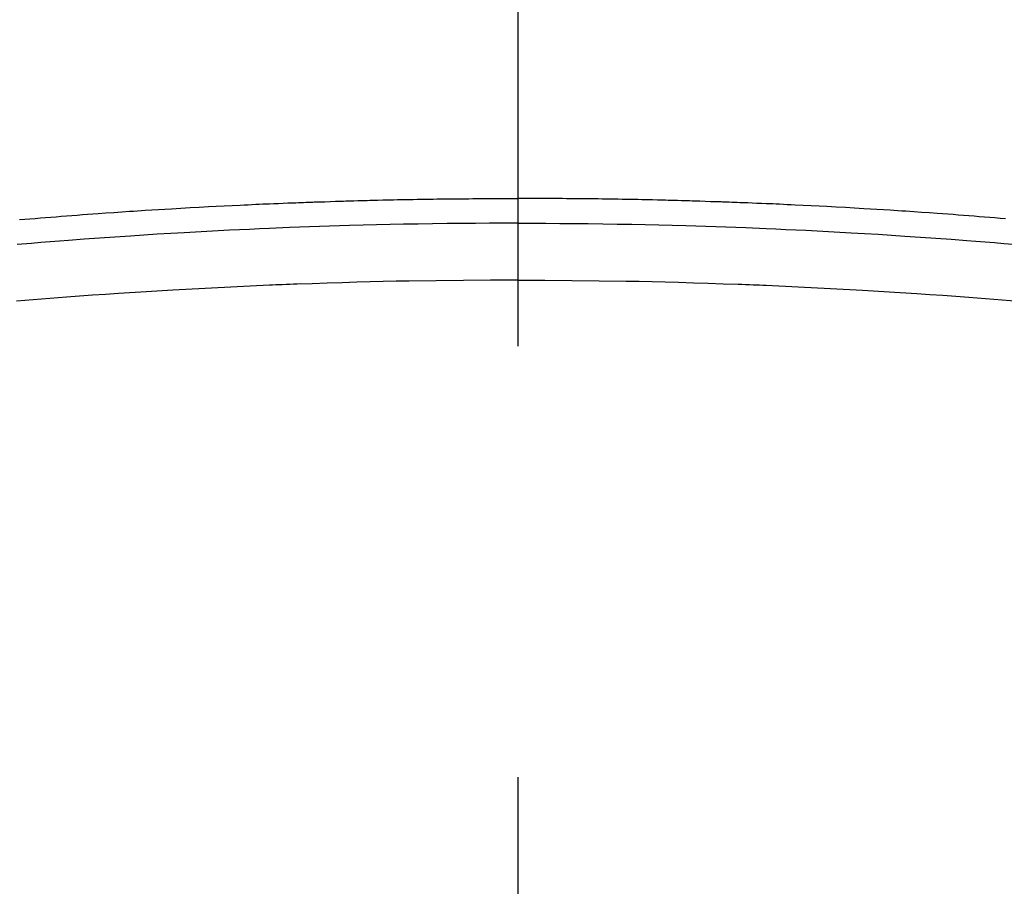
# Model space of a CAD drawing. Extents: x 0 to 26473, y -22065 to -13195.
# Drawn here: x 15356 to 15370, y -15043 to -15031 of the extents above; entities that cross this region are included whole.
import ezdxf

# ---------------------------------------------------------------- set-up
doc = ezdxf.new("R2010")
doc.units = 0
doc.header["$LTSCALE"] = 50
doc.header["$MEASUREMENT"] = 0
doc.linetypes.add('CENTER2', pattern=[1.125, 0.75, -0.125, 0.125, -0.125])
doc.layers.get('0').update_dxf_attribs({"linetype": 'CONTINUOUS'})
doc.layers.add('150-機器', color=8, linetype='CONTINUOUS')
doc.layers.add('160-文字', color=254, linetype='CONTINUOUS')
doc.styles.add('KH001', font='txt')
doc.dimstyles.new('KH1xx030', dxfattribs={"dimscale": 30, "dimtxt": 2, "dimasz": 0.6, "dimexe": 0.3, "dimexo": 1.2, "dimgap": 0.5, "dimtad": 3, "dimdec": 1, "dimdsep": 46, "dimlunit": 6, "dimtxsty": 'KH001', "dimblk": 'DOT', "dimcen": 1, "dimdle": 1, "dimclrd": 256, "dimclre": 256, "dimclrt": 256, "dimadec": 0, "dimazin": 0, "dimtfac": 1, "dimtdec": 1, "dimtix": 1, "dimtmove": 2, "dimatfit": 3, "dimldrblk": 'CLOSEDBLANK', "dimfxl": 1, "dimtolj": 1, "dimtzin": 0, "dimlwd": -1, "dimlwe": -1, "dimarcsym": 0})

# ---------------------------------------------------------------- blocks, each defined once
blk = doc.blocks.new('F402_H')
at = {"layer": '150-機器', "color": 161, "linetype": 'CENTER2'}
blk.add_line((0, 136.026), (0, -355.416), dxfattribs=at)
at = {"layer": '150-機器', "color": 13, "linetype": 'Continuous'}
for points in [[(-7.081, -249.626), (-7.005, -249.62), (-6.929, -249.613), (-6.853, -249.607), (-6.777, -249.601), (-6.701, -249.595), (-6.625, -249.589), (-6.549, -249.583), (-6.472, -249.577), (-6.396, -249.571), (-6.32, -249.565), (-6.244, -249.56), (-6.168, -249.554), (-6.092, -249.549), (-5.978, -249.541), (-5.863, -249.533), (-5.749, -249.525), (-5.634, -249.517), (-5.577, -249.513), (-5.52, -249.509), (-5.463, -249.506), (-5.406, -249.502), (-5.311, -249.496), (-5.215, -249.49), (-5.12, -249.485), (-5.024, -249.479), (-4.89, -249.471), (-4.757, -249.464), (-4.623, -249.456), (-4.489, -249.449), (-4.375, -249.443), (-4.26, -249.437), (-4.145, -249.432), (-4.03, -249.426), (-3.972, -249.423), (-3.914, -249.421), (-3.857, -249.418), (-3.799, -249.415), (-3.751, -249.413), (-3.702, -249.411), (-3.653, -249.409), (-3.605, -249.407), (-3.538, -249.404), (-3.472, -249.402), (-3.405, -249.399), (-3.339, -249.396), (-3.3, -249.395), (-3.261, -249.393), (-3.223, -249.392), (-3.184, -249.39), (-3.146, -249.389), (-3.107, -249.387), (-3.069, -249.386), (-3.03, -249.384), (-3.011, -249.384), (-2.992, -249.383), (-2.973, -249.383), (-2.954, -249.382), (-2.877, -249.38), (-2.8, -249.378), (-2.723, -249.375), (-2.646, -249.372), (-2.608, -249.371), (-2.57, -249.37), (-2.531, -249.369), (-2.493, -249.367), (-2.435, -249.366), (-2.378, -249.364), (-2.32, -249.362), (-2.262, -249.36), (-2.224, -249.359), (-2.186, -249.358), (-2.147, -249.357), (-2.109, -249.356), (-2.032, -249.355), (-1.956, -249.353), (-1.879, -249.351), (-1.803, -249.349), (-1.745, -249.348), (-1.687, -249.347), (-1.63, -249.346), (-1.572, -249.345), (-1.515, -249.344), (-1.457, -249.343), (-1.399, -249.342), (-1.342, -249.341), (-1.284, -249.34), (-1.227, -249.339), (-1.169, -249.338), (-1.111, -249.337), (-1.054, -249.337), (-0.996, -249.336), (-0.939, -249.336), (-0.881, -249.335), (-0.824, -249.335), (-0.766, -249.334), (-0.709, -249.334), (-0.652, -249.333), (-0.613, -249.333), (-0.575, -249.333), (-0.536, -249.333), (-0.498, -249.332), (-0.456, -249.332), (-0.413, -249.332), (-0.371, -249.332), (-0.328, -249.331), (-0.304, -249.331), (-0.279, -249.331), (-0.254, -249.331), (-0.229, -249.331), (-0.2, -249.331), (-0.172, -249.331), (-0.143, -249.331), (-0.114, -249.33), (-0.086, -249.33), (-0.057, -249.33), (-0.029, -249.33), (0, -249.33)], [(7.233, -249.638), (7.157, -249.632), (7.081, -249.626), (7.005, -249.62), (6.929, -249.613), (6.853, -249.607), (6.777, -249.601), (6.701, -249.595), (6.625, -249.589), (6.549, -249.583), (6.472, -249.577), (6.396, -249.571), (6.32, -249.565), (6.244, -249.56), (6.168, -249.554), (6.092, -249.549), (5.978, -249.541), (5.863, -249.533), (5.749, -249.525), (5.634, -249.517), (5.577, -249.513), (5.52, -249.509), (5.463, -249.506), (5.406, -249.502), (5.311, -249.496), (5.215, -249.49), (5.12, -249.485), (5.024, -249.479), (4.89, -249.471), (4.757, -249.464), (4.623, -249.456), (4.489, -249.449), (4.375, -249.443), (4.26, -249.437), (4.145, -249.432), (4.03, -249.426), (3.972, -249.423), (3.914, -249.421), (3.857, -249.418), (3.799, -249.415), (3.751, -249.413), (3.702, -249.411), (3.653, -249.409), (3.605, -249.407), (3.538, -249.404), (3.472, -249.402), (3.405, -249.399), (3.339, -249.396), (3.3, -249.395), (3.261, -249.393), (3.223, -249.392), (3.184, -249.39), (3.146, -249.389), (3.107, -249.387), (3.069, -249.386), (3.03, -249.384), (3.011, -249.384), (2.992, -249.383), (2.973, -249.383), (2.954, -249.382), (2.877, -249.38), (2.8, -249.378), (2.723, -249.375), (2.646, -249.372), (2.608, -249.371), (2.57, -249.37), (2.531, -249.369), (2.493, -249.367), (2.435, -249.366), (2.378, -249.364), (2.32, -249.362), (2.262, -249.36), (2.224, -249.359), (2.186, -249.358), (2.147, -249.357), (2.109, -249.356), (2.032, -249.355), (1.956, -249.353), (1.879, -249.351), (1.803, -249.349), (1.745, -249.348), (1.687, -249.347), (1.63, -249.346), (1.572, -249.345), (1.515, -249.344), (1.457, -249.343), (1.399, -249.342), (1.342, -249.341), (1.284, -249.34), (1.227, -249.339), (1.169, -249.338), (1.111, -249.337), (1.054, -249.337), (0.996, -249.336), (0.939, -249.336), (0.881, -249.335), (0.824, -249.335), (0.766, -249.334), (0.709, -249.334), (0.652, -249.333), (0.613, -249.333), (0.575, -249.333), (0.536, -249.333), (0.498, -249.332), (0.456, -249.332), (0.413, -249.332), (0.371, -249.332), (0.328, -249.331), (0.304, -249.331), (0.279, -249.331), (0.254, -249.331), (0.229, -249.331), (0.2, -249.331), (0.172, -249.331), (0.143, -249.331), (0.114, -249.33), (0.086, -249.33), (0.057, -249.33), (0.029, -249.33), (0, -249.33)], [(0, -249.69), (-0.203, -249.69), (-0.407, -249.691), (-0.61, -249.692), (-0.813, -249.693), (-1.024, -249.696), (-1.235, -249.699), (-1.446, -249.703), (-1.657, -249.706), (-1.853, -249.71), (-2.048, -249.715), (-2.244, -249.719), (-2.44, -249.724), (-2.731, -249.733), (-3.022, -249.743), (-3.314, -249.754), (-3.605, -249.766), (-3.749, -249.773), (-3.894, -249.779), (-4.039, -249.786), (-4.183, -249.793), (-4.348, -249.802), (-4.513, -249.81), (-4.678, -249.819), (-4.843, -249.828), (-5.037, -249.839), (-5.232, -249.851), (-5.427, -249.863), (-5.621, -249.876), (-5.846, -249.891), (-6.07, -249.907), (-6.295, -249.923), (-6.519, -249.94), (-6.653, -249.95), (-6.787, -249.961), (-6.922, -249.972), (-7.056, -249.983), (-7.264, -250)], [(0, -249.69), (0.203, -249.69), (0.407, -249.691), (0.61, -249.692), (0.813, -249.693), (1.024, -249.696), (1.235, -249.699), (1.446, -249.703), (1.657, -249.706), (1.853, -249.71), (2.048, -249.715), (2.244, -249.719), (2.44, -249.724), (2.731, -249.733), (3.022, -249.743), (3.314, -249.754), (3.605, -249.766), (3.749, -249.773), (3.894, -249.779), (4.039, -249.786), (4.183, -249.793), (4.348, -249.802), (4.513, -249.81), (4.678, -249.819), (4.843, -249.828), (5.037, -249.839), (5.232, -249.851), (5.427, -249.863), (5.621, -249.876), (5.846, -249.891), (6.07, -249.907), (6.295, -249.923), (6.519, -249.94), (6.653, -249.95), (6.787, -249.961), (6.922, -249.972), (7.056, -249.983), (7.264, -250)], [(0, -250.515), (-0.394, -250.517), (-0.787, -250.52), (-1.181, -250.524), (-1.574, -250.529), (-1.764, -250.533), (-1.954, -250.537), (-2.143, -250.541), (-2.333, -250.546), (-2.55, -250.553), (-2.767, -250.559), (-2.984, -250.567), (-3.201, -250.574), (-3.255, -250.576), (-3.309, -250.578), (-3.363, -250.58), (-3.417, -250.582), (-3.464, -250.584), (-3.511, -250.586), (-3.558, -250.588), (-3.605, -250.59), (-4.072, -250.611), (-4.539, -250.635), (-5.005, -250.66), (-5.472, -250.688), (-5.553, -250.693), (-5.633, -250.698), (-5.714, -250.703), (-5.795, -250.709), (-5.984, -250.722), (-6.172, -250.735), (-6.361, -250.749), (-6.549, -250.763), (-6.791, -250.781), (-7.033, -250.801), (-7.275, -250.821)], [(0, -250.515), (0.394, -250.517), (0.787, -250.52), (1.181, -250.524), (1.574, -250.529), (1.764, -250.533), (1.954, -250.537), (2.143, -250.541), (2.333, -250.546), (2.55, -250.553), (2.767, -250.559), (2.984, -250.567), (3.201, -250.574), (3.255, -250.576), (3.309, -250.578), (3.363, -250.58), (3.417, -250.582), (3.464, -250.584), (3.511, -250.586), (3.558, -250.588), (3.605, -250.59), (4.072, -250.611), (4.539, -250.635), (5.005, -250.66), (5.472, -250.688), (5.553, -250.693), (5.633, -250.698), (5.714, -250.703), (5.795, -250.709), (5.984, -250.722), (6.172, -250.735), (6.361, -250.749), (6.549, -250.763), (6.791, -250.781), (7.033, -250.801), (7.275, -250.821)]]:
    blk.add_lwpolyline(points, dxfattribs=at)
blk = doc.blocks.new('_ClosedBlank')
at = {"color": 0, "linetype": 'ByBlock', "lineweight": -2}
for p, q in [((-1, 0.16667), (0, 0)), ((-1, 0.16667), (-1, -0.16667)), ((0, 0), (-1, -0.16667))]:
    blk.add_line(p, q, dxfattribs=at)
blk = doc.blocks.new('_Dot')
at = {"color": 0, "linetype": 'ByBlock', "lineweight": -2}
blk.add_line((-0.5, 0), (-1, 0), dxfattribs=at)
at = {"color": 0, "linetype": 'ByBlock', "const_width": 0.5}
blk.add_lwpolyline([(-0.25, 0, 1), (0.25, 0, 1)], format="xyb", close=True, dxfattribs=at)

msp = doc.modelspace()

# ---------------------------------------------------------------- block references
at = {"layer": '150-機器', "xscale": -1}
msp.add_blockref('F402_H', (15363.016, -14784.117), dxfattribs=at)

# ---------------------------------------------------------------- leaders
at = {"layer": '160-文字', "annotation_type": 0, "has_hookline": 1, "hookline_direction": 1}
for points, text_width in [([(15818.358, -14764.327), (15681.842, -16719.334), (15663.842, -16719.334)], 1240.203), ([(16087.376, -14771.951), (15921.304, -16996.946), (15903.304, -16996.946)], 1630.051)]:
    msp.add_leader(points, dimstyle='KH1xx030', override={"dimgap": 0.5, "dimtad": 1}, dxfattribs=dict(at, text_width=text_width))
at = {"layer": '160-文字'}
msp.add_leader([(15483.016, -14784.327), (15165.768, -16458.809)], dimstyle='KH1xx030', override={"dimgap": 0.5, "dimtad": 1}, dxfattribs=at)

doc.saveas('drawing.dxf')
